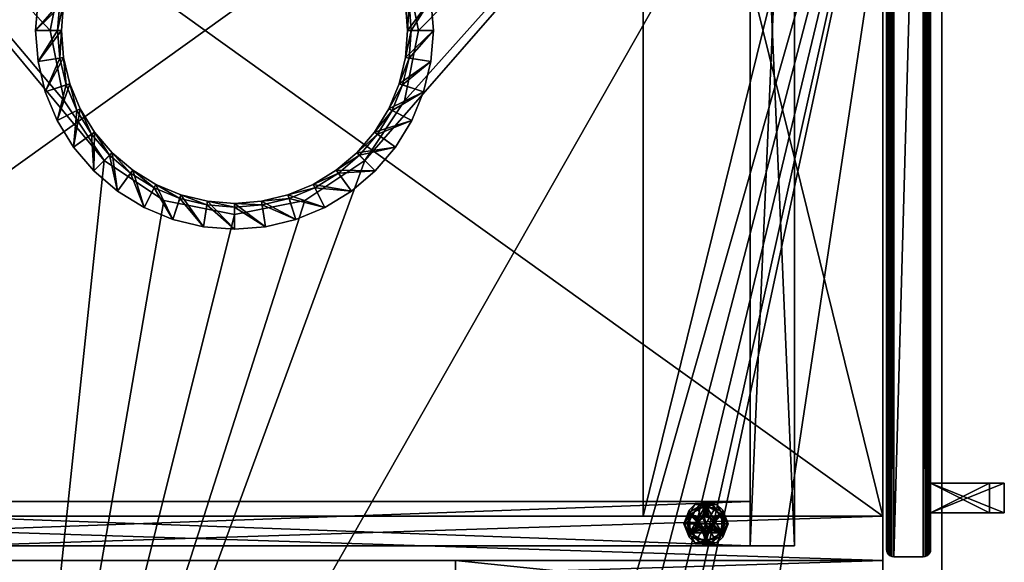
# Model space of a CAD drawing. Units: inches. Extents: x 5 to 358, y 5 to 169.
# Drawn here: x 223 to 240, y 41 to 50 of the extents above; entities that cross this region are included whole.
import ezdxf

# ---------------------------------------------------------------- set-up
doc = ezdxf.new("R2010")
doc.units = ezdxf.units.IN
doc.header["$MEASUREMENT"] = 0
doc.layers.add('CET color Grey50', color=9, linetype='Continuous', true_color=0x808080)
doc.layers.add('CET Default', color=7, linetype='Continuous')

# ---------------------------------------------------------------- blocks, each defined once
blk = doc.blocks.new('*C10')
at = {"layer": 'CET color Grey50', "linetype": 'Continuous'}
mesh = blk.add_polyface(dxfattribs=at)
corners = [(-12.25, -23, 33), (-12.25, -23, 4), (-12.25, -23.75, 4), (-12.25, -23.75, 33), (11.25, -23, 4), (11.25, -23.75, 4), (11.25, -23, 33), (11.25, -23.75, 33), (-12.25, -5.75, 33), (-12.25, -5.75, 4), (-12.25, -6.5, 4), (-12.25, -6.5, 33), (11.25, -5.75, 4), (11.25, -6.5, 4), (11.25, -5.75, 33), (11.25, -6.5, 33), (9, -23.5, 0.5), (9, -23.5, 4), (-11.75, -23.5, 4), (-11.75, -23.5, 0.5), (-11.75, -22.75, 4), (-11.75, -22.75, 0.5), (9, -22.75, 4), (9, -22.75, 0.5), (9, -6.75, 0.5), (9, -6.75, 4), (-11.75, -6.75, 4), (-11.75, -6.75, 0.5), (-11.75, -6, 4), (-11.75, -6, 0.5), (9, -6, 4), (9, -6, 0.5), (9.75, -23.5, 4), (9.75, -23.5, 0.5), (9.75, -6, 4), (9.75, -6, 0.5)]
mesh.append_faces([[corners[k] for k in face] for face in [(0, 1, 2, 0), (0, 2, 3, 0), (2, 1, 4, 2), (2, 4, 5, 2), (4, 6, 7, 4), (4, 7, 5, 4), (7, 6, 0, 7), (7, 0, 3, 7), (5, 7, 3, 5), (5, 3, 2, 5), (8, 9, 10, 8), (8, 10, 11, 8), (9, 12, 13, 9), (9, 13, 10, 9), (12, 14, 15, 12), (12, 15, 13, 12), (14, 8, 11, 14), (14, 11, 15, 14), (9, 8, 14, 9), (9, 14, 12, 9), (16, 17, 18, 16), (16, 18, 19, 16), (19, 18, 20, 19), (19, 20, 21, 19), (21, 20, 22, 21), (21, 22, 23, 21), (21, 23, 16, 21), (21, 16, 19, 21), (18, 17, 22, 18), (18, 22, 20, 18), (24, 25, 26, 24), (24, 26, 27, 24), (27, 26, 28, 27), (27, 28, 29, 27), (29, 28, 30, 29), (29, 30, 31, 29), (29, 31, 24, 29), (29, 24, 27, 29), (26, 25, 30, 26), (26, 30, 28, 26), (32, 17, 16, 32), (32, 16, 33, 32), (16, 17, 30, 16), (16, 30, 31, 16), (30, 34, 35, 30), (30, 35, 31, 30), (35, 34, 32, 35), (35, 32, 33, 35), (16, 31, 35, 16), (16, 35, 33, 16), (30, 17, 32, 30), (30, 32, 34, 30)]])
mesh = blk.add_polyface(dxfattribs=at)
corners = [(-11.25, -5.75, 34), (-11.25, -59.75, 34), (-7.439, -41.75, 34), (-7.415, -41.572, 34), (-7.347, -41.406, 34), (-7.237, -41.263, 34), (-7.094, -41.153, 34), (-6.928, -41.085, 34), (-6.75, -41.061, 34), (-5.375, -35.5, 34), (-5.251, -34.878, 34), (-4.899, -34.351, 34), (-4.372, -33.999, 34), (-3.75, -33.875, 34), (-1.96, -16.96, 34), (-2.637, -15.946, 34), (-2.875, -14.75, 34), (-2.637, -13.554, 34), (-1.96, -12.54, 34), (-0.946, -11.863, 34), (0.25, -11.625, 34), (12.25, -5.75, 34), (4.25, -33.875, 34), (2.46, -16.96, 34), (1.446, -17.637, 34), (0.25, -17.875, 34), (-0.946, -17.637, 34), (-5.375, -48, 34), (-6.061, -41.75, 34), (-6.084, -41.928, 34), (-6.153, -42.094, 34), (-6.263, -42.237, 34), (-6.406, -42.347, 34), (-6.572, -42.416, 34), (-6.75, -42.439, 34), (-6.928, -42.416, 34), (-7.094, -42.347, 34), (-7.237, -42.237, 34), (-7.347, -42.094, 34), (-7.415, -41.928, 34), (-5.251, -48.622, 34), (12.25, -59.75, 34), (4.872, -49.501, 34), (4.25, -49.625, 34), (-3.75, -49.625, 34), (-4.372, -49.501, 34), (-4.899, -49.149, 34), (1.446, -11.863, 34), (2.46, -12.54, 34), (3.137, -13.554, 34), (3.375, -14.75, 34), (3.137, -15.946, 34), (4.872, -33.999, 34), (5.399, -34.351, 34), (5.751, -34.878, 34), (5.875, -35.5, 34), (5.875, -48, 34), (5.751, -48.622, 34), (5.399, -49.149, 34), (-6.572, -41.085, 34), (-6.406, -41.153, 34), (-6.263, -41.263, 34), (-6.153, -41.406, 34), (-6.084, -41.572, 34)]
mesh.append_faces([[corners[k] for k in face] for face in [(0, 1, 2, 0), (0, 2, 3, 0), (0, 3, 4, 0), (0, 4, 5, 0), (0, 5, 6, 0), (0, 6, 7, 0), (0, 7, 8, 0), (0, 8, 9, 0), (0, 9, 10, 0), (0, 10, 11, 0), (0, 11, 12, 0), (0, 12, 13, 0), (0, 13, 14, 0), (0, 14, 15, 0), (0, 15, 16, 0), (0, 16, 17, 0), (0, 17, 18, 0), (0, 18, 19, 0), (0, 19, 20, 0), (0, 20, 21, 0), (13, 22, 21, 13), (13, 21, 23, 13), (13, 23, 24, 13), (13, 24, 25, 13), (13, 25, 26, 13), (13, 26, 14, 13), (27, 9, 28, 27), (27, 28, 29, 27), (27, 29, 30, 27), (27, 30, 31, 27), (27, 31, 32, 27), (27, 32, 33, 27), (27, 33, 34, 27), (27, 34, 35, 27), (27, 35, 36, 27), (27, 36, 37, 27), (27, 37, 38, 27), (27, 38, 39, 27), (27, 39, 40, 27), (1, 41, 42, 1), (1, 42, 43, 1), (1, 43, 44, 1), (1, 44, 45, 1), (1, 45, 46, 1), (1, 46, 40, 1), (1, 40, 39, 1), (1, 39, 2, 1), (21, 20, 47, 21), (21, 47, 48, 21), (21, 48, 49, 21), (21, 49, 50, 21), (21, 50, 51, 21), (21, 51, 23, 21), (21, 22, 52, 21), (21, 52, 53, 21), (21, 53, 54, 21), (21, 54, 55, 21), (21, 55, 56, 21), (21, 56, 41, 21), (41, 56, 57, 41), (41, 57, 58, 41), (41, 58, 42, 41), (9, 8, 59, 9), (9, 59, 60, 9), (9, 60, 61, 9), (9, 61, 62, 9), (9, 62, 63, 9), (9, 63, 28, 9)]])
mesh = blk.add_polyface(dxfattribs=at)
corners = [(-11.25, -5.75, 33), (-11.25, -59.75, 33), (-7.439, -41.75, 33), (-7.415, -41.572, 33), (-7.347, -41.406, 33), (-7.237, -41.263, 33), (-7.094, -41.153, 33), (-6.928, -41.085, 33), (-6.75, -41.061, 33), (-5.375, -35.5, 33), (-5.251, -34.878, 33), (-4.899, -34.351, 33), (-4.372, -33.999, 33), (-3.75, -33.875, 33), (-1.96, -16.96, 33), (-2.637, -15.946, 33), (-2.875, -14.75, 33), (-2.637, -13.554, 33), (-1.96, -12.54, 33), (-0.946, -11.863, 33), (0.25, -11.625, 33), (12.25, -5.75, 33), (4.25, -33.875, 33), (2.46, -16.96, 33), (1.446, -17.637, 33), (0.25, -17.875, 33), (-0.946, -17.637, 33), (-5.375, -48, 33), (-6.061, -41.75, 33), (-6.084, -41.928, 33), (-6.153, -42.094, 33), (-6.263, -42.237, 33), (-6.406, -42.347, 33), (-6.572, -42.416, 33), (-6.75, -42.439, 33), (-6.928, -42.416, 33), (-7.094, -42.347, 33), (-7.237, -42.237, 33), (-7.347, -42.094, 33), (-7.415, -41.928, 33), (-5.251, -48.622, 33), (12.25, -59.75, 33), (4.872, -49.501, 33), (4.25, -49.625, 33), (-3.75, -49.625, 33), (-4.372, -49.501, 33), (-4.899, -49.149, 33), (1.446, -11.863, 33), (2.46, -12.54, 33), (3.137, -13.554, 33), (3.375, -14.75, 33), (3.137, -15.946, 33), (4.872, -33.999, 33), (5.399, -34.351, 33), (5.751, -34.878, 33), (5.875, -35.5, 33), (5.875, -48, 33), (5.751, -48.622, 33), (5.399, -49.149, 33), (-6.572, -41.085, 33), (-6.406, -41.153, 33), (-6.263, -41.263, 33), (-6.153, -41.406, 33), (-6.084, -41.572, 33)]
mesh.append_faces([[corners[k] for k in face] for face in [(0, 2, 1, 0), (0, 3, 2, 0), (0, 4, 3, 0), (0, 5, 4, 0), (0, 6, 5, 0), (0, 7, 6, 0), (0, 8, 7, 0), (0, 9, 8, 0), (0, 10, 9, 0), (0, 11, 10, 0), (0, 12, 11, 0), (0, 13, 12, 0), (0, 14, 13, 0), (0, 15, 14, 0), (0, 16, 15, 0), (0, 17, 16, 0), (0, 18, 17, 0), (0, 19, 18, 0), (0, 20, 19, 0), (0, 21, 20, 0), (13, 21, 22, 13), (13, 23, 21, 13), (13, 24, 23, 13), (13, 25, 24, 13), (13, 26, 25, 13), (13, 14, 26, 13), (27, 28, 9, 27), (27, 29, 28, 27), (27, 30, 29, 27), (27, 31, 30, 27), (27, 32, 31, 27), (27, 33, 32, 27), (27, 34, 33, 27), (27, 35, 34, 27), (27, 36, 35, 27), (27, 37, 36, 27), (27, 38, 37, 27), (27, 39, 38, 27), (27, 40, 39, 27), (1, 42, 41, 1), (1, 43, 42, 1), (1, 44, 43, 1), (1, 45, 44, 1), (1, 46, 45, 1), (1, 40, 46, 1), (1, 39, 40, 1), (1, 2, 39, 1), (21, 47, 20, 21), (21, 48, 47, 21), (21, 49, 48, 21), (21, 50, 49, 21), (21, 51, 50, 21), (21, 23, 51, 21), (21, 52, 22, 21), (21, 53, 52, 21), (21, 54, 53, 21), (21, 55, 54, 21), (21, 56, 55, 21), (21, 41, 56, 21), (41, 57, 56, 41), (41, 58, 57, 41), (41, 42, 58, 41), (9, 59, 8, 9), (9, 60, 59, 9), (9, 61, 60, 9), (9, 62, 61, 9), (9, 63, 62, 9), (9, 28, 63, 9)]])
mesh = blk.add_polyface(dxfattribs=at)
corners = [(11.938, -5.813, 4), (11.97, -5.817, 4.004), (11.97, -23.683, 4.004), (11.938, -23.688, 4), (12, -5.829, 4.017), (12, -23.671, 4.017), (12.026, -23.651, 4.037), (12.026, -5.849, 4.037), (12.046, -5.875, 4.062), (12.046, -23.625, 4.062), (12.058, -5.905, 4.093), (12.058, -23.595, 4.093), (12.063, -23.562, 4.125), (12.063, -5.938, 4.125), (11.313, -23.562, 4.125), (11.313, -5.938, 4.125), (11.317, -5.905, 4.093), (11.317, -23.595, 4.093), (11.329, -5.875, 4.062), (11.329, -23.625, 4.062), (11.349, -23.651, 4.037), (11.349, -5.849, 4.037), (11.375, -5.829, 4.017), (11.405, -5.817, 4.004), (11.405, -23.683, 4.004), (11.375, -23.671, 4.017), (11.438, -5.813, 4), (11.438, -23.688, 4), (11.938, -5.813, 32.875), (11.97, -5.817, 32.871), (12, -5.829, 32.858), (12.026, -5.849, 32.838), (12.046, -5.875, 32.813), (12.058, -5.905, 32.782), (12.063, -5.938, 32.75), (11.313, -5.938, 32.75), (11.317, -5.905, 32.782), (11.329, -5.875, 32.813), (11.349, -5.849, 32.838), (11.375, -5.829, 32.858), (11.405, -5.817, 32.871), (11.438, -5.813, 32.875), (11.938, -23.688, 32.875), (11.97, -23.683, 32.871), (12, -23.671, 32.858), (12.026, -23.651, 32.838), (12.046, -23.625, 32.813), (12.058, -23.595, 32.782), (12.063, -23.562, 32.75), (11.313, -23.562, 32.75), (11.317, -23.595, 32.782), (11.329, -23.625, 32.813), (11.349, -23.651, 32.838), (11.375, -23.671, 32.858), (11.405, -23.683, 32.871), (11.438, -23.688, 32.875)]
mesh.append_faces([[corners[k] for k in face] for face in [(0, 1, 2, 0), (0, 2, 3, 0), (1, 4, 5, 1), (1, 5, 2, 1), (6, 5, 4, 6), (6, 4, 7, 6), (7, 8, 9, 7), (7, 9, 6, 7), (8, 10, 11, 8), (8, 11, 9, 8), (12, 11, 10, 12), (12, 10, 13, 12), (14, 15, 16, 14), (14, 16, 17, 14), (16, 18, 19, 16), (16, 19, 17, 16), (20, 19, 18, 20), (20, 18, 21, 20), (22, 23, 24, 22), (22, 24, 25, 22), (23, 26, 27, 23), (23, 27, 24, 23), (25, 20, 21, 25), (25, 21, 22, 25), (0, 3, 27, 0), (0, 27, 26, 0), (28, 29, 1, 28), (28, 1, 0, 28), (29, 30, 4, 29), (29, 4, 1, 29), (7, 4, 30, 7), (7, 30, 31, 7), (31, 32, 8, 31), (31, 8, 7, 31), (32, 33, 10, 32), (32, 10, 8, 32), (13, 10, 33, 13), (13, 33, 34, 13), (15, 35, 36, 15), (15, 36, 16, 15), (36, 37, 18, 36), (36, 18, 16, 36), (21, 18, 37, 21), (21, 37, 38, 21), (39, 40, 23, 39), (39, 23, 22, 39), (40, 41, 26, 40), (40, 26, 23, 40), (22, 21, 38, 22), (22, 38, 39, 22), (0, 26, 41, 0), (0, 41, 28, 0), (42, 43, 29, 42), (42, 29, 28, 42), (43, 44, 30, 43), (43, 30, 29, 43), (31, 30, 44, 31), (31, 44, 45, 31), (45, 46, 32, 45), (45, 32, 31, 45), (46, 47, 33, 46), (46, 33, 32, 46), (34, 33, 47, 34), (34, 47, 48, 34), (35, 49, 50, 35), (35, 50, 36, 35), (50, 51, 37, 50), (50, 37, 36, 50), (38, 37, 51, 38), (38, 51, 52, 38), (53, 54, 40, 53), (53, 40, 39, 53), (54, 55, 41, 54), (54, 41, 40, 54), (39, 38, 52, 39), (39, 52, 53, 39), (28, 41, 55, 28), (28, 55, 42, 28), (3, 2, 43, 3), (3, 43, 42, 3), (2, 5, 44, 2), (2, 44, 43, 2), (45, 44, 5, 45), (45, 5, 6, 45), (6, 9, 46, 6), (6, 46, 45, 6), (9, 11, 47, 9), (9, 47, 46, 9), (48, 47, 11, 48), (48, 11, 12, 48), (49, 14, 17, 49), (49, 17, 50, 49), (17, 19, 51, 17), (17, 51, 50, 17), (52, 51, 19, 52), (52, 19, 20, 52), (25, 24, 54, 25), (25, 54, 53, 25), (24, 27, 55, 24), (24, 55, 54, 24), (53, 52, 20, 53), (53, 20, 25, 53), (3, 42, 55, 3), (3, 55, 27, 3)]])
mesh = blk.add_polyface(dxfattribs=at)
corners = [(12.25, -5.75, 33), (12.25, -5.75, 34), (12.25, -5.75, 33.961), (12.25, -5.75, 33.039), (12.25, -59.75, 33), (12.25, -59.75, 34), (12.25, -59.75, 33.961), (12.25, -59.75, 33.039)]
mesh.append_faces([[corners[k] for k in face] for face in [(0, 4, 5, 0), (0, 5, 1, 0), (1, 5, 6, 1), (1, 6, 2, 1), (2, 6, 7, 2), (2, 7, 3, 2), (3, 7, 4, 3), (3, 4, 0, 3)]])
mesh = blk.add_polyface(dxfattribs=at)
corners = [(11.313, -5.938, 32.75), (11.313, -5.938, 4.125), (11.313, -23.562, 4.125), (11.313, -23.562, 32.75)]
mesh.append_faces([[corners[k] for k in face] for face in [(0, 1, 2, 0), (0, 2, 3, 0)]])
mesh = blk.add_polyface(dxfattribs=at)
corners = [(12.063, -5.938, 4.125), (12.063, -5.938, 32.75), (12.063, -23.562, 32.75), (12.063, -23.562, 4.125)]
mesh.append_faces([[corners[k] for k in face] for face in [(0, 1, 2, 0), (0, 2, 3, 0)]])
mesh = blk.add_polyface(dxfattribs=at)
corners = [(-12.25, -23, 4), (-12.25, -23, 33), (11.25, -23, 33), (11.25, -23, 4), (11.25, -6.5, 4), (11.25, -6.5, 33), (-12.25, -6.5, 33), (-12.25, -6.5, 4)]
mesh.append_faces([[corners[k] for k in face] for face in [(0, 1, 2, 0), (0, 2, 3, 0), (4, 5, 6, 4), (4, 6, 7, 4)]])
mesh = blk.add_polyface(dxfattribs=at)
corners = [(-11.75, -23, 4.75), (-11.75, -6.5, 4.75), (-11.75, -6.5, 4), (-11.75, -23, 4), (11.25, -6.5, 4.75), (11.25, -23, 4.75), (11.25, -23, 4), (11.25, -6.5, 4)]
mesh.append_faces([[corners[k] for k in face] for face in [(0, 1, 2, 0), (0, 2, 3, 0), (4, 5, 6, 4), (4, 6, 7, 4), (7, 6, 3, 7), (7, 3, 2, 7)]])
mesh = blk.add_polyface(dxfattribs=at)
corners = [(-11.75, -6.5, 4.75), (-11.75, -23, 4.75), (11.25, -23, 4.75), (11.25, -6.5, 4.75)]
mesh.append_faces([[corners[k] for k in face] for face in [(0, 1, 2, 0), (0, 2, 3, 0)]])
mesh = blk.add_polyface(dxfattribs=at)
corners = [(7.187, -23, 33), (7.187, -6.5, 33), (7.187, -6.5, 32.25), (7.187, -23, 32.25), (11.25, -6.5, 33), (11.25, -23, 33), (11.25, -23, 32.25), (11.25, -6.5, 32.25)]
mesh.append_faces([[corners[k] for k in face] for face in [(0, 1, 2, 0), (0, 2, 3, 0), (4, 5, 6, 4), (4, 6, 7, 4), (1, 0, 5, 1), (1, 5, 4, 1)]])
mesh = blk.add_polyface(dxfattribs=at)
corners = [(11.25, -6.5, 32.25), (11.25, -23, 32.25), (7.187, -23, 32.25), (7.187, -6.5, 32.25)]
mesh.append_faces([[corners[k] for k in face] for face in [(0, 1, 2, 0), (0, 2, 3, 0)]])
mesh = blk.add_polyface(dxfattribs=at)
corners = [(0.25, -11.625, 33), (0.25, -11.625, 34), (1.446, -11.863, 33), (1.446, -11.863, 34), (2.46, -12.54, 33), (2.46, -12.54, 34), (3.137, -13.554, 33), (3.137, -13.554, 34), (3.375, -14.75, 33), (3.375, -14.75, 34), (3.137, -15.946, 33), (3.137, -15.946, 34), (2.46, -16.96, 33), (2.46, -16.96, 34), (1.446, -17.637, 33), (1.446, -17.637, 34), (0.25, -17.875, 33), (0.25, -17.875, 34), (-0.946, -17.637, 33), (-0.946, -17.637, 34), (-1.96, -16.96, 33), (-1.96, -16.96, 34), (-2.637, -15.946, 33), (-2.637, -15.946, 34), (-2.875, -14.75, 33), (-2.875, -14.75, 34), (-2.637, -13.554, 33), (-2.637, -13.554, 34), (-1.96, -12.54, 33), (-1.96, -12.54, 34), (-0.946, -11.863, 33), (-0.946, -11.863, 34)]
mesh.append_faces([[corners[k] for k in face] for face in [(3, 1, 2, 3), (1, 0, 2, 1), (5, 3, 4, 5), (3, 2, 4, 3), (7, 5, 6, 7), (5, 4, 6, 5), (9, 7, 8, 9), (7, 6, 8, 7), (11, 9, 10, 11), (9, 8, 10, 9), (13, 11, 12, 13), (11, 10, 12, 11), (15, 13, 14, 15), (13, 12, 14, 13), (17, 15, 16, 17), (15, 14, 16, 15), (19, 17, 18, 19), (17, 16, 18, 17), (21, 19, 20, 21), (19, 18, 20, 19), (23, 21, 22, 23), (21, 20, 22, 21), (25, 23, 24, 25), (23, 22, 24, 23), (27, 25, 26, 27), (25, 24, 26, 25), (29, 27, 28, 29), (27, 26, 28, 27), (31, 29, 30, 31), (29, 28, 30, 29), (1, 31, 0, 1), (31, 30, 0, 31)]])
mesh = blk.add_polyface(dxfattribs=at)
corners = [(-2.75, -14.75, 33), (-2.713, -14.281, 33), (-2.651, -14.29, 33), (-2.687, -14.75, 33), (-2.603, -13.823, 33), (-2.544, -13.842, 33), (-2.423, -13.388, 33), (-2.367, -13.416, 33), (-2.177, -12.987, 33), (-2.126, -13.023, 33), (-1.871, -12.629, 33), (-1.827, -12.673, 33), (-2.687, -14.75, 34.063), (-2.651, -14.29, 34.063), (-2.544, -13.842, 34.063), (-2.367, -13.416, 34.063), (-2.126, -13.023, 34.063), (-1.827, -12.673, 34.063), (-1.477, -12.374, 33), (-2.75, -14.75, 34), (-2.713, -14.281, 34), (-2.603, -13.823, 34), (-2.423, -13.388, 34), (-2.177, -12.987, 34), (-1.871, -12.629, 34), (-3.083, -14.222, 34), (-3.125, -14.75, 34), (-3.125, -14.75, 34.063), (-3.083, -14.222, 34.063), (-2.96, -13.707, 34.063), (-2.96, -13.707, 34), (-2.757, -13.218, 34), (-2.757, -13.218, 34.063), (-2.48, -12.766, 34), (-2.48, -12.766, 34.063), (-2.136, -12.364, 34), (-2.136, -12.364, 34.063)]
mesh.append_faces([[corners[k] for k in face] for face in [(0, 1, 2, 0), (0, 2, 3, 0), (1, 4, 5, 1), (1, 5, 2, 1), (4, 6, 7, 4), (4, 7, 5, 4), (6, 8, 9, 6), (6, 9, 7, 6), (8, 10, 11, 8), (8, 11, 9, 8), (12, 3, 2, 12), (13, 12, 2, 13), (5, 14, 13, 5), (2, 5, 13, 2), (14, 5, 7, 14), (15, 14, 7, 15), (15, 7, 9, 15), (16, 15, 9, 16), (11, 17, 16, 11), (9, 11, 16, 9), (17, 11, 18, 17), (1, 0, 19, 1), (1, 19, 20, 1), (20, 21, 4, 20), (20, 4, 1, 20), (6, 4, 21, 6), (6, 21, 22, 6), (8, 6, 22, 8), (8, 22, 23, 8), (23, 24, 10, 23), (23, 10, 8, 23), (25, 26, 27, 25), (25, 27, 28, 25), (28, 29, 30, 28), (28, 30, 25, 28), (31, 30, 29, 31), (31, 29, 32, 31), (33, 31, 32, 33), (33, 32, 34, 33), (34, 35, 33, 34), (26, 25, 20, 26), (26, 20, 19, 26), (25, 30, 21, 25), (25, 21, 20, 25), (30, 31, 22, 30), (30, 22, 21, 30), (31, 33, 23, 31), (31, 23, 22, 31), (33, 35, 24, 33), (33, 24, 23, 33), (13, 28, 27, 13), (12, 13, 27, 12), (14, 29, 28, 14), (13, 14, 28, 13), (15, 32, 29, 15), (14, 15, 29, 14), (16, 34, 32, 16), (15, 16, 32, 15), (17, 36, 34, 17), (16, 17, 34, 16)]])
mesh = blk.add_polyface(dxfattribs=at)
corners = [(2.371, -12.629, 33), (2.677, -12.987, 33), (2.626, -13.023, 33), (2.327, -12.673, 33), (2.923, -13.388, 33), (2.867, -13.416, 33), (3.103, -13.823, 33), (3.044, -13.842, 33), (3.213, -14.281, 33), (3.151, -14.29, 33), (3.25, -14.75, 33), (3.188, -14.75, 33), (2.327, -12.673, 34.063), (1.977, -12.374, 34.063), (2.626, -13.023, 34.063), (2.867, -13.416, 34.063), (3.044, -13.842, 34.063), (3.151, -14.29, 34.063), (3.188, -14.75, 34.063), (2.371, -12.629, 34), (2.677, -12.987, 34), (2.923, -13.388, 34), (3.103, -13.823, 34), (3.213, -14.281, 34), (3.25, -14.75, 34), (2.98, -12.766, 34), (2.636, -12.364, 34.063), (2.98, -12.766, 34.063), (3.257, -13.218, 34.063), (3.257, -13.218, 34), (3.46, -13.707, 34), (3.46, -13.707, 34.063), (3.583, -14.222, 34), (3.583, -14.222, 34.063), (3.625, -14.75, 34.063), (3.625, -14.75, 34), (2.636, -12.364, 34)]
mesh.append_faces([[corners[k] for k in face] for face in [(0, 1, 2, 0), (0, 2, 3, 0), (1, 4, 5, 1), (1, 5, 2, 1), (4, 6, 7, 4), (4, 7, 5, 4), (6, 8, 9, 6), (6, 9, 7, 6), (8, 10, 11, 8), (8, 11, 9, 8), (3, 12, 13, 3), (12, 3, 2, 12), (14, 12, 2, 14), (5, 15, 14, 5), (2, 5, 14, 2), (15, 5, 7, 15), (16, 15, 7, 16), (16, 7, 9, 16), (17, 16, 9, 17), (11, 18, 17, 11), (9, 11, 17, 9), (1, 0, 19, 1), (1, 19, 20, 1), (20, 21, 4, 20), (20, 4, 1, 20), (6, 4, 21, 6), (6, 21, 22, 6), (8, 6, 22, 8), (8, 22, 23, 8), (23, 24, 10, 23), (23, 10, 8, 23), (25, 26, 27, 25), (27, 28, 29, 27), (27, 29, 25, 27), (30, 29, 28, 30), (30, 28, 31, 30), (32, 30, 31, 32), (32, 31, 33, 32), (33, 34, 35, 33), (33, 35, 32, 33), (36, 25, 20, 36), (36, 20, 19, 36), (25, 29, 21, 25), (25, 21, 20, 25), (29, 30, 22, 29), (29, 22, 21, 29), (30, 32, 23, 30), (30, 23, 22, 30), (32, 35, 24, 32), (32, 24, 23, 32), (14, 27, 26, 14), (12, 14, 26, 12), (15, 28, 27, 15), (14, 15, 27, 14), (16, 31, 28, 16), (15, 16, 28, 15), (17, 33, 31, 17), (16, 17, 31, 16), (18, 34, 33, 18), (17, 18, 33, 17)]])
mesh = blk.add_polyface(dxfattribs=at)
corners = [(-1.871, -16.871, 33), (-2.177, -16.513, 33), (-2.126, -16.477, 33), (-1.827, -16.827, 33), (-2.423, -16.112, 33), (-2.367, -16.084, 33), (-2.603, -15.677, 33), (-2.544, -15.658, 33), (-2.713, -15.219, 33), (-2.651, -15.21, 33), (-2.75, -14.75, 33), (-2.687, -14.75, 33), (-1.827, -16.827, 34.063), (-1.477, -17.126, 34.063), (-2.126, -16.477, 34.063), (-2.367, -16.084, 34.063), (-2.544, -15.658, 34.063), (-2.651, -15.21, 34.063), (-2.687, -14.75, 34.063), (-1.871, -16.871, 34), (-2.177, -16.513, 34), (-2.423, -16.112, 34), (-2.603, -15.677, 34), (-2.713, -15.219, 34), (-2.75, -14.75, 34), (-2.48, -16.734, 34), (-2.136, -17.136, 34.063), (-2.48, -16.734, 34.063), (-2.757, -16.282, 34.063), (-2.757, -16.282, 34), (-2.96, -15.793, 34), (-2.96, -15.793, 34.063), (-3.083, -15.278, 34), (-3.083, -15.278, 34.063), (-3.125, -14.75, 34.063), (-3.125, -14.75, 34), (-2.136, -17.136, 34)]
mesh.append_faces([[corners[k] for k in face] for face in [(0, 1, 2, 0), (0, 2, 3, 0), (1, 4, 5, 1), (1, 5, 2, 1), (4, 6, 7, 4), (4, 7, 5, 4), (6, 8, 9, 6), (6, 9, 7, 6), (8, 10, 11, 8), (8, 11, 9, 8), (3, 12, 13, 3), (12, 3, 2, 12), (14, 12, 2, 14), (5, 15, 14, 5), (2, 5, 14, 2), (15, 5, 7, 15), (16, 15, 7, 16), (16, 7, 9, 16), (17, 16, 9, 17), (11, 18, 17, 11), (9, 11, 17, 9), (1, 0, 19, 1), (1, 19, 20, 1), (20, 21, 4, 20), (20, 4, 1, 20), (6, 4, 21, 6), (6, 21, 22, 6), (8, 6, 22, 8), (8, 22, 23, 8), (23, 24, 10, 23), (23, 10, 8, 23), (25, 26, 27, 25), (27, 28, 29, 27), (27, 29, 25, 27), (30, 29, 28, 30), (30, 28, 31, 30), (32, 30, 31, 32), (32, 31, 33, 32), (33, 34, 35, 33), (33, 35, 32, 33), (36, 25, 20, 36), (36, 20, 19, 36), (25, 29, 21, 25), (25, 21, 20, 25), (29, 30, 22, 29), (29, 22, 21, 29), (30, 32, 23, 30), (30, 23, 22, 30), (32, 35, 24, 32), (32, 24, 23, 32), (14, 27, 26, 14), (12, 14, 26, 12), (15, 28, 27, 15), (14, 15, 27, 14), (16, 31, 28, 16), (15, 16, 28, 15), (17, 33, 31, 17), (16, 17, 31, 16), (18, 34, 33, 18), (17, 18, 33, 17)]])
mesh = blk.add_polyface(dxfattribs=at)
corners = [(3.25, -14.75, 33), (3.213, -15.219, 33), (3.151, -15.21, 33), (3.188, -14.75, 33), (3.103, -15.677, 33), (3.044, -15.658, 33), (2.923, -16.112, 33), (2.867, -16.084, 33), (2.677, -16.513, 33), (2.626, -16.477, 33), (2.371, -16.871, 33), (2.327, -16.827, 33), (3.188, -14.75, 34.063), (3.151, -15.21, 34.063), (3.044, -15.658, 34.063), (2.867, -16.084, 34.063), (2.626, -16.477, 34.063), (2.327, -16.827, 34.063), (1.977, -17.126, 33), (3.25, -14.75, 34), (3.213, -15.219, 34), (3.103, -15.677, 34), (2.923, -16.112, 34), (2.677, -16.513, 34), (2.371, -16.871, 34), (3.583, -15.278, 34), (3.625, -14.75, 34), (3.625, -14.75, 34.063), (3.583, -15.278, 34.063), (3.46, -15.793, 34.063), (3.46, -15.793, 34), (3.257, -16.282, 34), (3.257, -16.282, 34.063), (2.98, -16.734, 34), (2.98, -16.734, 34.063), (2.636, -17.136, 34), (2.636, -17.136, 34.063)]
mesh.append_faces([[corners[k] for k in face] for face in [(0, 1, 2, 0), (0, 2, 3, 0), (1, 4, 5, 1), (1, 5, 2, 1), (4, 6, 7, 4), (4, 7, 5, 4), (6, 8, 9, 6), (6, 9, 7, 6), (8, 10, 11, 8), (8, 11, 9, 8), (12, 3, 2, 12), (13, 12, 2, 13), (5, 14, 13, 5), (2, 5, 13, 2), (14, 5, 7, 14), (15, 14, 7, 15), (15, 7, 9, 15), (16, 15, 9, 16), (11, 17, 16, 11), (9, 11, 16, 9), (17, 11, 18, 17), (1, 0, 19, 1), (1, 19, 20, 1), (20, 21, 4, 20), (20, 4, 1, 20), (6, 4, 21, 6), (6, 21, 22, 6), (8, 6, 22, 8), (8, 22, 23, 8), (23, 24, 10, 23), (23, 10, 8, 23), (25, 26, 27, 25), (25, 27, 28, 25), (28, 29, 30, 28), (28, 30, 25, 28), (31, 30, 29, 31), (31, 29, 32, 31), (33, 31, 32, 33), (33, 32, 34, 33), (34, 35, 33, 34), (26, 25, 20, 26), (26, 20, 19, 26), (25, 30, 21, 25), (25, 21, 20, 25), (30, 31, 22, 30), (30, 22, 21, 30), (31, 33, 23, 31), (31, 23, 22, 31), (33, 35, 24, 33), (33, 24, 23, 33), (13, 28, 27, 13), (12, 13, 27, 12), (14, 29, 28, 14), (13, 14, 28, 13), (15, 32, 29, 15), (14, 15, 29, 14), (16, 34, 32, 16), (15, 16, 32, 15), (17, 36, 34, 17), (16, 17, 34, 16)]])
mesh = blk.add_polyface(dxfattribs=at)
corners = [(0.25, -17.75, 33), (-0.219, -17.713, 33), (-0.21, -17.651, 33), (0.25, -17.687, 33), (-0.677, -17.603, 33), (-0.658, -17.544, 33), (-1.112, -17.423, 33), (-1.084, -17.367, 33), (-1.513, -17.177, 33), (-1.477, -17.126, 33), (-1.871, -16.871, 33), (-1.827, -16.827, 33), (0.25, -17.687, 34.063), (-0.21, -17.651, 34.063), (-0.658, -17.544, 34.063), (-1.084, -17.367, 34.063), (-1.477, -17.126, 34.063), (0.25, -17.75, 34), (-0.219, -17.713, 34), (-0.677, -17.603, 34), (-1.112, -17.423, 34), (-1.513, -17.177, 34), (-1.871, -16.871, 34), (-0.278, -18.083, 34), (0.25, -18.125, 34), (0.25, -18.125, 34.063), (-0.278, -18.083, 34.063), (-0.793, -17.96, 34.063), (-0.793, -17.96, 34), (-1.282, -17.757, 34), (-1.282, -17.757, 34.063), (-1.734, -17.48, 34), (-1.734, -17.48, 34.063), (-2.136, -17.136, 34.063), (-2.136, -17.136, 34), (-2.48, -16.734, 34), (-1.827, -16.827, 34.063)]
mesh.append_faces([[corners[k] for k in face] for face in [(0, 1, 2, 0), (0, 2, 3, 0), (1, 4, 5, 1), (1, 5, 2, 1), (4, 6, 7, 4), (4, 7, 5, 4), (6, 8, 9, 6), (6, 9, 7, 6), (8, 10, 11, 8), (8, 11, 9, 8), (12, 3, 2, 12), (13, 12, 2, 13), (5, 14, 13, 5), (2, 5, 13, 2), (14, 5, 7, 14), (15, 14, 7, 15), (15, 7, 9, 15), (16, 15, 9, 16), (9, 11, 16, 9), (1, 0, 17, 1), (1, 17, 18, 1), (18, 19, 4, 18), (18, 4, 1, 18), (6, 4, 19, 6), (6, 19, 20, 6), (8, 6, 20, 8), (8, 20, 21, 8), (21, 22, 10, 21), (21, 10, 8, 21), (23, 24, 25, 23), (23, 25, 26, 23), (26, 27, 28, 26), (26, 28, 23, 26), (29, 28, 27, 29), (29, 27, 30, 29), (31, 29, 30, 31), (31, 30, 32, 31), (32, 33, 34, 32), (32, 34, 31, 32), (35, 34, 33, 35), (24, 23, 18, 24), (24, 18, 17, 24), (23, 28, 19, 23), (23, 19, 18, 23), (28, 29, 20, 28), (28, 20, 19, 28), (29, 31, 21, 29), (29, 21, 20, 29), (31, 34, 22, 31), (31, 22, 21, 31), (13, 26, 25, 13), (12, 13, 25, 12), (14, 27, 26, 14), (13, 14, 26, 13), (15, 30, 27, 15), (14, 15, 27, 14), (16, 32, 30, 16), (15, 16, 30, 15), (36, 33, 32, 36), (16, 36, 32, 16)]])
mesh = blk.add_polyface(dxfattribs=at)
corners = [(0.25, -17.687, 33), (0.71, -17.651, 33), (0.719, -17.713, 33), (0.25, -17.75, 33), (2.371, -16.871, 33), (2.013, -17.177, 33), (1.977, -17.126, 33), (2.327, -16.827, 33), (1.612, -17.423, 33), (1.584, -17.367, 33), (1.177, -17.603, 33), (1.158, -17.544, 33), (1.977, -17.126, 34.063), (2.327, -16.827, 34.063), (1.584, -17.367, 34.063), (1.158, -17.544, 34.063), (0.71, -17.651, 34.063), (0.25, -17.687, 34.063), (2.371, -16.871, 34), (2.013, -17.177, 34), (1.612, -17.423, 34), (1.177, -17.603, 34), (0.719, -17.713, 34), (0.25, -17.75, 34), (2.98, -16.734, 34.063), (2.636, -17.136, 34.063), (2.636, -17.136, 34), (2.234, -17.48, 34), (2.234, -17.48, 34.063), (1.782, -17.757, 34.063), (1.782, -17.757, 34), (1.293, -17.96, 34), (1.293, -17.96, 34.063), (0.778, -18.083, 34), (0.778, -18.083, 34.063), (0.25, -18.125, 34.063), (0.25, -18.125, 34)]
mesh.append_faces([[corners[k] for k in face] for face in [(0, 1, 2, 0), (0, 2, 3, 0), (4, 5, 6, 4), (4, 6, 7, 4), (5, 8, 9, 5), (5, 9, 6, 5), (8, 10, 11, 8), (8, 11, 9, 8), (10, 2, 1, 10), (10, 1, 11, 10), (12, 13, 6, 12), (9, 14, 12, 9), (6, 9, 12, 6), (14, 9, 11, 14), (15, 14, 11, 15), (15, 11, 1, 15), (16, 15, 1, 16), (0, 17, 16, 0), (1, 0, 16, 1), (5, 4, 18, 5), (5, 18, 19, 5), (19, 20, 8, 19), (19, 8, 5, 19), (10, 8, 20, 10), (10, 20, 21, 10), (2, 10, 21, 2), (2, 21, 22, 2), (22, 23, 3, 22), (22, 3, 2, 22), (24, 25, 26, 24), (27, 26, 25, 27), (27, 25, 28, 27), (28, 29, 30, 28), (28, 30, 27, 28), (31, 30, 29, 31), (31, 29, 32, 31), (33, 31, 32, 33), (33, 32, 34, 33), (34, 35, 36, 34), (34, 36, 33, 34), (23, 22, 33, 23), (23, 33, 36, 23), (26, 27, 19, 26), (26, 19, 18, 26), (27, 30, 20, 27), (27, 20, 19, 27), (30, 31, 21, 30), (30, 21, 20, 30), (31, 33, 22, 31), (31, 22, 21, 31), (12, 28, 25, 12), (13, 12, 25, 13), (14, 29, 28, 14), (12, 14, 28, 12), (15, 32, 29, 15), (14, 15, 29, 14), (16, 34, 32, 16), (15, 16, 32, 15), (17, 35, 34, 17), (16, 17, 34, 16)]])
mesh = blk.add_polyface(dxfattribs=at)
corners = [(12.063, -22.94, 24.125), (12.063, -22.44, 24.125), (13.313, -22.44, 24.125), (13.313, -22.94, 24.125), (13.313, -22.44, 29.375), (13.313, -22.94, 29.375), (12.063, -22.94, 29.375), (12.063, -22.44, 29.375), (12.063, -22.94, 29.125), (13.063, -22.94, 29.125), (12.063, -22.94, 24.375), (13.063, -22.94, 24.375), (12.063, -22.44, 24.375), (13.063, -22.44, 24.375), (12.063, -22.44, 29.125), (13.063, -22.44, 29.125)]
mesh.append_faces([[corners[k] for k in face] for face in [(0, 1, 2, 0), (0, 2, 3, 0), (3, 2, 4, 3), (3, 4, 5, 3), (5, 6, 7, 5), (5, 7, 4, 5), (6, 8, 9, 6), (6, 9, 5, 6), (0, 10, 11, 0), (0, 11, 3, 0), (11, 3, 5, 11), (11, 5, 9, 11), (10, 12, 13, 10), (10, 13, 11, 10), (14, 8, 9, 14), (14, 9, 15, 14), (11, 13, 15, 11), (11, 15, 9, 11), (7, 14, 15, 7), (7, 15, 4, 7), (13, 2, 4, 13), (13, 4, 15, 13), (1, 12, 13, 1), (1, 13, 2, 1)]])
mesh = blk.add_polyface(dxfattribs=at)
corners = [(7.979, -23.281, 0.25), (7.979, -22.969, 0.375), (7.979, -22.969, 0.25), (8.25, -22.812, 0.375), (8.25, -22.812, 0.25), (8.142, -23.063, 0.375), (8.162, -23.037, 0.375), (8.125, -23.125, 0.375), (8.129, -23.093, 0.375), (7.979, -23.281, 0.375), (8.218, -23.004, 0.375), (8.188, -23.017, 0.375), (8.25, -23, 0.375), (8.218, -23.004, 0.5), (8.25, -23, 0.5), (8.188, -23.017, 0.5), (8.142, -23.063, 0.5), (8.162, -23.037, 0.5), (8.129, -23.093, 0.5), (8.125, -23.125, 0.5), (8.25, -23.25, 0.5), (8.129, -23.157, 0.5), (7.938, -23.125, 0), (8.094, -22.855, 0), (8.25, -23.125, 0), (8.094, -22.855, 0.25), (7.938, -23.125, 0.25), (8.25, -23.125, 0.25), (8.406, -22.855, 0.25), (7.969, -22.963, 0.187), (7.875, -23.125, 0.187), (7.963, -22.897, 0.217), (8.063, -22.8, 0.187), (7.894, -23.125, 0.232), (8.25, -22.768, 0.231), (8.25, -22.8, 0.187), (7.972, -22.928, 0.243), (8.25, -22.855, 0.25), (8.133, -22.807, 0.244), (8.437, -22.8, 0.187), (8.063, -22.8, 0.063), (7.875, -23.125, 0.063), (7.894, -23.125, 0.018), (7.972, -22.928, 0.007), (7.963, -22.897, 0.033), (7.969, -22.963, 0.063), (8.25, -22.8, 0.063), (8.25, -22.768, 0.019), (8.25, -22.855, 0), (8.17, -22.798, 0.005)]
mesh.append_faces([[corners[k] for k in face] for face in [(0, 1, 2, 0), (1, 3, 4, 1), (1, 4, 2, 1), (2, 4, 0, 2), (5, 6, 1, 5), (7, 8, 1, 7), (7, 1, 9, 7), (5, 1, 8, 5), (10, 3, 11, 10), (3, 10, 12, 3), (1, 6, 11, 1), (1, 11, 3, 1), (12, 10, 13, 12), (12, 13, 14, 12), (10, 11, 15, 10), (10, 15, 13, 10), (6, 5, 16, 6), (6, 16, 17, 6), (11, 6, 17, 11), (11, 17, 15, 11), (5, 8, 18, 5), (5, 18, 16, 5), (19, 18, 8, 19), (19, 8, 7, 19), (18, 20, 13, 18), (18, 13, 16, 18), (18, 19, 21, 18), (13, 15, 17, 13), (13, 17, 16, 13), (22, 23, 24, 22), (25, 26, 27, 25), (25, 27, 28, 25), (29, 30, 31, 29), (29, 31, 32, 29), (33, 31, 30, 33), (34, 35, 32, 34), (36, 26, 25, 36), (36, 33, 26, 36), (25, 37, 38, 25), (39, 40, 32, 39), (32, 40, 41, 32), (32, 41, 30, 32), (22, 42, 43, 22), (44, 41, 45, 44), (44, 45, 40, 44), (46, 47, 40, 46), (23, 22, 43, 23), (48, 23, 49, 48), (41, 44, 42, 41)]])
mesh = blk.add_polyface(dxfattribs=at)
corners = [(8.521, -23.281, 0.375), (8.25, -23.438, 0.375), (8.25, -23.438, 0.25), (8.521, -23.281, 0.25), (8.521, -22.969, 0.375), (7.979, -23.281, 0.25), (8.25, -22.812, 0.25), (8.313, -23.233, 0.375), (8.338, -23.213, 0.375), (8.282, -23.246, 0.375), (8.375, -23.125, 0.375), (8.371, -23.157, 0.375), (8.358, -23.187, 0.375), (8.25, -23.25, 0.375), (8.282, -23.246, 0.5), (8.25, -23.25, 0.5), (8.313, -23.233, 0.5), (8.358, -23.187, 0.5), (8.338, -23.213, 0.5), (8.371, -23.157, 0.5), (8.375, -23.125, 0.5), (8.218, -23.004, 0.5), (8.371, -23.093, 0.5), (8.25, -23.125, 0), (8.562, -23.125, 0), (8.406, -23.395, 0), (8.406, -23.395, 0.25), (8.562, -23.125, 0.25), (8.25, -23.125, 0.25), (8.537, -23.353, 0.217), (8.531, -23.287, 0.187), (8.625, -23.125, 0.187), (8.606, -23.125, 0.232), (8.25, -23.482, 0.231), (8.25, -23.45, 0.187), (8.437, -23.45, 0.187), (8.528, -23.322, 0.243), (8.25, -23.395, 0.25), (8.367, -23.443, 0.244), (8.437, -23.45, 0.063), (8.625, -23.125, 0.063), (8.33, -23.452, 0.005), (8.25, -23.395, 0), (8.606, -23.125, 0.018), (8.528, -23.322, 0.007), (8.537, -23.353, 0.033), (8.531, -23.287, 0.063), (8.25, -23.482, 0.019), (8.25, -23.45, 0.063)]
mesh.append_faces([[corners[k] for k in face] for face in [(0, 1, 2, 0), (0, 2, 3, 0), (4, 0, 3, 4), (3, 2, 5, 3), (3, 5, 6, 3), (7, 1, 0, 7), (7, 0, 8, 7), (1, 7, 9, 1), (10, 11, 0, 10), (10, 0, 4, 10), (12, 8, 0, 12), (11, 12, 0, 11), (13, 1, 9, 13), (13, 9, 14, 13), (13, 14, 15, 13), (9, 7, 16, 9), (9, 16, 14, 9), (8, 12, 17, 8), (8, 17, 18, 8), (7, 8, 18, 7), (7, 18, 16, 7), (12, 11, 19, 12), (12, 19, 17, 12), (20, 19, 11, 20), (20, 11, 10, 20), (15, 14, 21, 15), (14, 16, 18, 14), (14, 18, 19, 14), (14, 19, 20, 14), (14, 20, 22, 14), (19, 18, 17, 19), (23, 24, 25, 23), (26, 27, 28, 26), (29, 30, 31, 29), (32, 29, 31, 32), (33, 34, 35, 33), (36, 27, 26, 36), (36, 32, 27, 36), (26, 37, 38, 26), (29, 35, 30, 29), (35, 39, 40, 35), (35, 40, 31, 35), (41, 42, 25, 41), (24, 43, 44, 24), (45, 40, 46, 45), (47, 39, 48, 47), (25, 24, 44, 25), (40, 45, 43, 40), (46, 39, 45, 46)]])
mesh = blk.add_polyface(dxfattribs=at)
corners = [(8.25, -22.812, 0.375), (8.521, -22.969, 0.375), (8.521, -22.969, 0.25), (8.25, -22.812, 0.25), (8.521, -23.281, 0.25), (8.358, -23.063, 0.375), (8.371, -23.093, 0.375), (8.338, -23.037, 0.375), (8.282, -23.004, 0.375), (8.313, -23.017, 0.375), (8.25, -23, 0.375), (8.375, -23.125, 0.375), (8.371, -23.093, 0.5), (8.375, -23.125, 0.5), (8.358, -23.063, 0.5), (8.313, -23.017, 0.5), (8.338, -23.037, 0.5), (8.282, -23.004, 0.5), (8.25, -23, 0.5), (8.218, -23.004, 0.5), (8.282, -23.246, 0.5), (8.406, -22.855, 0), (8.562, -23.125, 0), (8.25, -23.125, 0), (8.094, -22.855, 0), (8.562, -23.125, 0.25), (8.406, -22.855, 0.25), (8.25, -23.125, 0.25), (8.537, -22.897, 0.217), (8.625, -23.125, 0.187), (8.531, -22.963, 0.187), (8.528, -22.928, 0.243), (8.606, -23.125, 0.232), (8.25, -22.768, 0.231), (8.437, -22.8, 0.187), (8.25, -22.8, 0.187), (8.33, -22.798, 0.245), (8.25, -22.855, 0.25), (8.625, -23.125, 0.063), (8.437, -22.8, 0.063), (8.063, -22.8, 0.063), (8.528, -22.928, 0.007), (8.25, -22.855, 0), (8.367, -22.807, 0.006), (8.537, -22.897, 0.033), (8.606, -23.125, 0.018), (8.25, -22.8, 0.063), (8.25, -22.768, 0.019), (8.531, -22.963, 0.063)]
mesh.append_faces([[corners[k] for k in face] for face in [(0, 1, 2, 0), (0, 2, 3, 0), (1, 4, 2, 1), (4, 3, 2, 4), (5, 6, 1, 5), (7, 5, 1, 7), (0, 8, 9, 0), (0, 9, 1, 0), (1, 9, 7, 1), (0, 10, 8, 0), (6, 11, 1, 6), (11, 6, 12, 11), (11, 12, 13, 11), (6, 5, 14, 6), (6, 14, 12, 6), (7, 9, 15, 7), (7, 15, 16, 7), (5, 7, 16, 5), (5, 16, 14, 5), (9, 8, 17, 9), (9, 17, 15, 9), (18, 17, 8, 18), (18, 8, 10, 18), (15, 17, 18, 15), (15, 18, 19, 15), (12, 14, 16, 12), (12, 16, 20, 12), (16, 15, 19, 16), (16, 19, 20, 16), (21, 22, 23, 21), (21, 23, 24, 21), (25, 26, 27, 25), (28, 29, 30, 28), (31, 25, 32, 31), (25, 31, 26, 25), (33, 34, 35, 33), (36, 37, 26, 36), (29, 28, 32, 29), (30, 34, 28, 30), (29, 38, 39, 29), (29, 39, 34, 29), (34, 39, 40, 34), (21, 41, 22, 21), (21, 42, 43, 21), (44, 38, 45, 44), (22, 41, 45, 22), (46, 39, 47, 46), (44, 48, 38, 44), (44, 39, 48, 44)]])
mesh = blk.add_polyface(dxfattribs=at)
corners = [(8.25, -23.438, 0.375), (7.979, -23.281, 0.375), (7.979, -23.281, 0.25), (8.25, -23.438, 0.25), (7.979, -22.969, 0.375), (8.25, -23.25, 0.375), (8.218, -23.246, 0.375), (8.188, -23.233, 0.375), (8.162, -23.213, 0.375), (8.142, -23.187, 0.375), (8.129, -23.157, 0.375), (8.125, -23.125, 0.375), (8.129, -23.157, 0.5), (8.125, -23.125, 0.5), (8.142, -23.187, 0.5), (8.188, -23.233, 0.5), (8.162, -23.213, 0.5), (8.218, -23.246, 0.5), (8.25, -23.25, 0.5), (8.129, -23.093, 0.5), (8.25, -23.125, 0), (8.406, -23.395, 0), (8.094, -23.395, 0), (7.938, -23.125, 0), (8.25, -23.125, 0.25), (7.938, -23.125, 0.25), (8.094, -23.395, 0.25), (8.406, -23.395, 0.25), (7.963, -23.353, 0.217), (7.875, -23.125, 0.187), (7.969, -23.287, 0.187), (8.063, -23.45, 0.187), (7.972, -23.322, 0.243), (7.894, -23.125, 0.232), (8.25, -23.482, 0.231), (8.25, -23.45, 0.187), (8.17, -23.452, 0.245), (8.25, -23.395, 0.25), (7.875, -23.125, 0.063), (8.063, -23.45, 0.063), (8.437, -23.45, 0.063), (8.437, -23.45, 0.187), (7.972, -23.322, 0.007), (7.963, -23.353, 0.033), (7.894, -23.125, 0.018), (7.969, -23.287, 0.063), (8.25, -23.482, 0.019), (8.25, -23.45, 0.063), (8.25, -23.395, 0), (8.133, -23.443, 0.006)]
mesh.append_faces([[corners[k] for k in face] for face in [(0, 1, 2, 0), (0, 2, 3, 0), (2, 1, 4, 2), (0, 5, 6, 0), (0, 6, 7, 0), (0, 7, 1, 0), (7, 8, 1, 7), (9, 10, 1, 9), (8, 9, 1, 8), (1, 10, 11, 1), (11, 10, 12, 11), (11, 12, 13, 11), (10, 9, 14, 10), (10, 14, 12, 10), (8, 7, 15, 8), (8, 15, 16, 8), (9, 8, 16, 9), (9, 16, 14, 9), (7, 6, 17, 7), (7, 17, 15, 7), (18, 17, 6, 18), (18, 6, 5, 18), (12, 14, 16, 12), (12, 16, 15, 12), (17, 19, 12, 17), (17, 12, 15, 17), (19, 17, 18, 19), (20, 21, 22, 20), (22, 23, 20, 22), (24, 25, 26, 24), (24, 26, 27, 24), (28, 29, 30, 28), (28, 30, 31, 28), (32, 25, 33, 32), (25, 32, 26, 25), (34, 31, 35, 34), (26, 36, 37, 26), (29, 28, 33, 29), (29, 38, 39, 29), (29, 39, 31, 29), (31, 39, 40, 31), (31, 40, 41, 31), (22, 42, 23, 22), (43, 38, 44, 43), (23, 42, 44, 23), (45, 38, 43, 45), (45, 43, 39, 45), (46, 47, 39, 46), (22, 48, 49, 22)]])
mesh = blk.add_polyface(dxfattribs=at)
corners = [(4, -24.5, 27), (11.25, -24.5, 27), (11.25, -23.75, 27), (4, -23.75, 27), (-6.25, -24.5, 9), (-6.25, -23.75, 9), (-12.25, -24.5, 9), (-12.25, -23.75, 9), (-12.25, -59, 33), (-12.25, -59, 4), (-12.25, -59.75, 4), (-12.25, -59.75, 33), (11.25, -59, 4), (11.25, -59.75, 4), (9.75, -59.75, 4), (9.75, -59, 4), (-11.75, -59, 4), (-11.75, -59.75, 4), (11.25, -59, 33), (11.25, -59.75, 33), (-11.75, -59, 0.5), (9.75, -59, 0.5), (-11.75, -59.75, 0.5), (9.75, -59.75, 0.5), (11.25, -23.75, 33), (-12.25, -23.75, 33), (-12.25, -24.5, 33), (11.25, -24.5, 33)]
mesh.append_faces([[corners[k] for k in face] for face in [(3, 2, 1, 3), (3, 1, 0, 3), (5, 3, 0, 5), (5, 0, 4, 5), (7, 5, 4, 7), (7, 4, 6, 7), (8, 9, 10, 8), (8, 10, 11, 8), (12, 13, 14, 12), (12, 14, 15, 12), (16, 17, 10, 16), (16, 10, 9, 16), (12, 18, 19, 12), (12, 19, 13, 12), (18, 8, 11, 18), (18, 11, 19, 18), (9, 8, 15, 9), (8, 18, 12, 8), (8, 12, 15, 8), (20, 16, 15, 20), (20, 15, 21, 20), (20, 22, 17, 20), (20, 17, 16, 20), (13, 19, 11, 13), (13, 11, 14, 13), (14, 11, 10, 14), (22, 23, 14, 22), (22, 14, 17, 22), (23, 21, 15, 23), (23, 15, 14, 23), (21, 23, 22, 21), (21, 22, 20, 21), (25, 24, 2, 25), (25, 2, 3, 25), (25, 3, 5, 25), (25, 5, 7, 25), (26, 6, 4, 26), (26, 4, 0, 26), (26, 0, 1, 26), (26, 1, 27, 26), (25, 7, 6, 25), (25, 6, 26, 25), (24, 25, 26, 24), (24, 26, 27, 24), (24, 27, 1, 24), (24, 1, 2, 24)]])
blk = doc.blocks.new('*C4')
at = {"layer": 'CET Default', "linetype": 'Continuous'}
blk.add_blockref('*C10', (-38.784, -46.1), dxfattribs=at)

msp = doc.modelspace()

# ---------------------------------------------------------------- block references
at = {"layer": 'CET Default', "linetype": 'Continuous'}
msp.add_blockref('*C4', (265.053, 110.492), dxfattribs=at)

doc.saveas('drawing.dxf')
